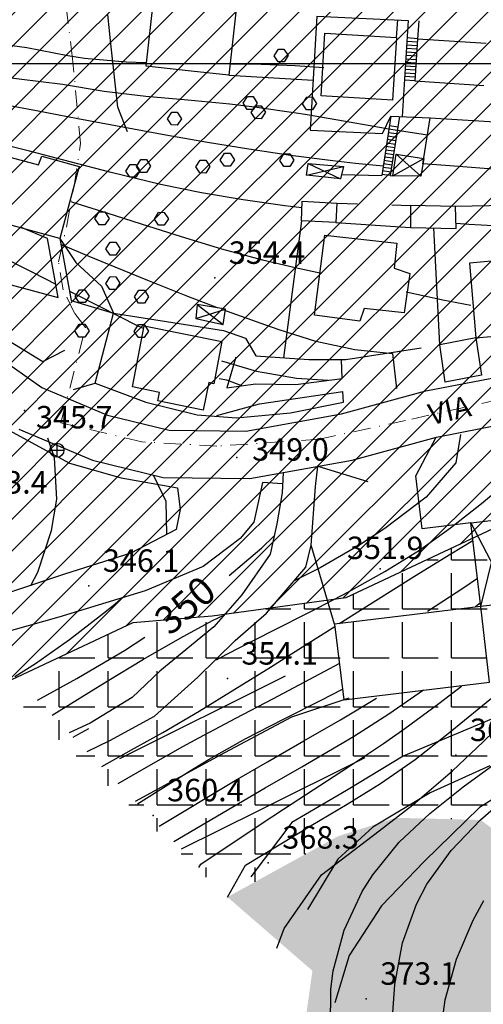
# Model space of a CAD drawing. Units: millimetres. Extents: x 282 to 3330, y 188 to 3200.
# Drawn here: x 707 to 773, y 866 to 1006 of the extents above; entities that cross this region are included whole.
import ezdxf
from ezdxf.enums import TextEntityAlignment as Align

# ---------------------------------------------------------------- set-up
doc = ezdxf.new("R2010")
doc.units = ezdxf.units.MM
doc.linetypes.add('TRATTOPUNTO2', pattern=[0.5, 0.25, -0.125, 0, -0.125])
for name, color, linetype in [('alta versante', 32, 'Continuous'), ('base topo', 253, 'Continuous'), ('limiti', 7, 'Continuous'), ('media versante', 52, 'Continuous')]:
    doc.layers.add(name, color=color, linetype=linetype)
doc.layers.add('confine', color=7, linetype='TRATTOPUNTO2', lineweight=15)
doc.styles.add('SIMPLEX', font='SIMPLEX.SHX')
pattern_1 = [(0, (0, 0), (0, 6.985), [5.08, -1.905]), (90, (0, 0), (-6.985, 4e-16), [5.08, -1.905])]

# ---------------------------------------------------------------- blocks, each defined once
blk = doc.blocks.new('base')
at = {"layer": 'base topo'}
for p, q in [((724.87, 999.31), (726.07, 1009.9)), ((737.82, 1008.7), (736.63, 998.03)), ((719.85, 1002.47), (719.4, 1006.69)), ((749.18, 1006.44), (748.23, 990.2)), ((749.18, 1006.44), (762.18, 1005.82)), ((760.53, 1003.4), (760.69, 1005.89)), ((762.18, 1005.82), (761.31, 992.12)), ((763.68, 1005.75), (763.51, 1003.16)), ((696.82, 1003.47), (707.86, 1001.97)), ((749.81, 995.07), (750.33, 1004.03)), ((750.33, 1004.03), (760.53, 1003.4)), ((760.53, 1003.4), (759.94, 994.46)), ((763.49, 1002.72), (761.99, 1002.82)), ((763.53, 1003.22), (762.02, 1003.32)), ((763.51, 1003.16), (763.15, 997.23)), ((773.28, 1002.54), (763.51, 1003.16)), ((707.86, 1001.97), (713.74, 1000.81)), ((720.82, 993.47), (719.85, 1002.47)), ((743.09, 1000.78, 363.97), (743.7, 1001.74, 363.97)), ((743.7, 1001.75, 363.97), (744.5, 1001.74, 363.97)), ((744.5, 1001.74, 363.97), (745.1, 1000.81, 363.97)), ((763.43, 1001.72), (761.93, 1001.82)), ((763.46, 1002.22), (761.96, 1002.32)), ((713.74, 1000.81), (716.08, 1000.47)), ((716.08, 1000.47), (722.03, 999.93)), ((722.03, 999.93), (724.87, 999.83)), ((743.67, 999.91, 363.97), (743.09, 1000.78, 363.97)), ((745.1, 1000.81, 363.97), (744.51, 999.91, 363.97)), ((763.34, 1000.23), (761.83, 1000.32)), ((763.37, 1000.72), (761.87, 1000.82)), ((763.4, 1001.22), (761.9, 1001.32)), ((712.98, 996.68), (696.64, 998.72)), ((731.3, 998.6), (724.87, 999.31)), ((736.63, 998.03), (731.3, 998.6)), ((736.8, 999.65), (740.06, 999.62)), ((740.06, 999.62), (746.08, 999.42)), ((744.51, 999.91, 363.97), (743.67, 999.91, 363.97)), ((746.08, 999.42), (750.18, 999.12)), ((763.24, 998.73), (761.74, 998.82)), ((763.27, 999.23), (761.77, 999.32)), ((763.31, 999.73), (761.8, 999.82)), ((736.63, 998.03), (748.65, 997.33)), ((763.15, 997.23), (761.64, 997.33)), ((763.18, 997.73), (761.68, 997.83)), ((763.21, 998.23), (761.71, 998.33)), ((763.15, 997.23), (772.95, 996.55)), ((718.89, 995.69), (712.98, 996.68)), ((724.85, 995.01), (718.89, 995.69)), ((730.83, 994.45), (724.85, 995.01)), ((736.81, 993.89), (730.83, 994.45)), ((738.69, 994.02, 363.97), (739.3, 994.98, 363.97)), ((739.3, 994.99, 363.97), (740.1, 994.98, 363.97)), ((740.1, 994.98, 363.97), (740.69, 994.05, 363.97)), ((747.14, 993.95, 363.97), (747.76, 994.91, 363.97)), ((747.76, 994.92, 363.97), (748.56, 994.91, 363.97)), ((748.56, 994.91, 363.97), (749.15, 993.99, 363.97)), ((759.94, 994.46), (749.81, 995.07)), ((704.65, 993.83), (709.25, 992.97)), ((709.25, 992.97), (715.15, 991.87)), ((722.24, 989.97), (720.82, 993.47)), ((740.28, 993.49), (736.81, 993.89)), ((739.27, 993.15, 363.97), (738.69, 994.02, 363.97)), ((740.11, 993.15, 363.97), (739.27, 993.15, 363.97)), ((739.84, 992.7, 362.68), (740.45, 993.66, 362.68)), ((740.69, 994.05, 363.97), (740.11, 993.15, 363.97)), ((746.24, 992.62), (740.28, 993.49)), ((740.45, 993.67, 362.68), (741.25, 993.66, 362.68)), ((741.25, 993.66, 362.68), (741.85, 992.74, 362.68)), ((747.72, 993.09, 363.97), (747.14, 993.95, 363.97)), ((748.56, 993.08, 363.97), (747.72, 993.09, 363.97)), ((749.15, 993.99, 363.97), (748.56, 993.08, 363.97)), ((715.15, 991.87), (721.81, 990.62)), ((727.89, 991.8, 360.68), (728.51, 992.76, 360.68)), ((728.47, 990.93, 360.68), (727.89, 991.8, 360.68)), ((728.51, 992.76, 360.68), (729.31, 992.76, 360.68)), ((729.31, 992.76, 360.68), (729.9, 991.83, 360.68)), ((729.9, 991.83, 360.68), (729.31, 990.92, 360.68)), ((740.42, 991.84, 362.68), (739.84, 992.7, 362.68)), ((741.26, 991.83, 362.68), (740.42, 991.84, 362.68)), ((741.85, 992.74, 362.68), (741.26, 991.83, 362.68)), ((747.51, 992.4), (746.24, 992.62)), ((747.53, 992.4), (747.51, 992.4)), ((752.18, 991.62), (747.53, 992.4)), ((758.11, 990.57), (752.18, 991.62)), ((759.72, 992.18), (758.41, 983.75)), ((758.51, 989.73), (759.72, 992.18)), ((760.93, 992.13), (759.62, 983.72)), ((759.72, 992.18), (765.3, 991.97)), ((764.41, 986.26), (765.3, 991.97)), ((765.3, 991.97), (777.98, 991.18)), ((708.26, 987.2), (694.87, 990.6)), ((721.81, 990.62), (727.69, 989.54)), ((729.31, 990.92, 360.68), (728.47, 990.93, 360.68)), ((748.23, 990.2), (754.4, 989.9)), ((759.44, 990.35), (758.11, 990.57)), ((760.62, 990.14), (759.43, 990.33)), ((760.69, 990.64), (759.51, 990.82)), ((764.03, 989.6), (760.62, 990.16)), ((727.69, 989.54), (733.59, 988.5)), ((754.4, 989.9), (758.51, 989.73)), ((760.39, 988.66), (759.2, 988.84)), ((760.46, 989.15), (759.28, 989.34)), ((760.54, 989.65), (759.36, 989.83)), ((764.9, 989.48), (764.03, 989.6)), ((733.59, 988.5), (739.51, 987.52)), ((739.51, 987.52), (745.45, 986.64)), ((760.16, 987.18), (758.97, 987.36)), ((760.23, 987.67), (759.05, 987.86)), ((760.31, 988.17), (759.13, 988.35)), ((703.14, 986.97), (709.53, 985.24)), ((714.06, 985.69), (708.26, 987.2)), ((709.53, 985.24), (710, 986.5)), ((710, 986.5), (715.35, 985.01)), ((723.49, 985.04, 360.68), (724.1, 986, 360.68)), ((724.1, 986, 360.68), (724.9, 986, 360.68)), ((724.9, 986, 360.68), (725.5, 985.07, 360.68)), ((731.95, 984.97, 360.68), (732.56, 985.93, 360.68)), ((732.56, 985.94, 360.68), (733.36, 985.93, 360.68)), ((733.36, 985.93, 360.68), (733.95, 985, 360.68)), ((735.43, 985.94, 362.68), (736.05, 986.9, 362.68)), ((736.01, 985.07, 362.68), (735.43, 985.94, 362.68)), ((736.05, 986.91, 362.68), (736.85, 986.9, 362.68)), ((736.85, 986.9, 362.68), (737.44, 985.98, 362.68)), ((737.44, 985.98, 362.68), (736.85, 985.07, 362.68)), ((743.89, 985.88, 362.68), (744.5, 986.84, 362.68)), ((744.5, 986.84, 362.68), (745.31, 986.84, 362.68)), ((745.31, 986.84, 362.68), (745.9, 985.91, 362.68)), ((745.9, 985.91, 362.68), (745.31, 985, 362.68)), ((745.45, 986.64), (751.45, 985.87)), ((760, 986.19), (758.82, 986.37)), ((760.08, 986.68), (758.9, 986.87)), ((760, 983.71), (760.48, 986.76)), ((760, 983.71), (764.4, 986.16)), ((760.48, 986.76), (764.4, 986.16)), ((760.48, 986.76), (764.01, 983.62)), ((764.4, 986.16), (764.01, 983.62)), ((764.28, 985.4), (764.41, 986.26)), ((715.35, 985.01), (712.58, 974.77)), ((719.87, 984.17), (714.06, 985.69)), ((721.98, 984.35, 358.62), (722.6, 985.31, 358.62)), ((722.6, 985.32, 358.62), (723.4, 985.31, 358.62)), ((723.4, 985.31, 358.62), (723.99, 984.38, 358.62)), ((724.07, 984.17, 360.68), (723.49, 985.04, 360.68)), ((725.5, 985.07, 360.68), (724.91, 984.16, 360.68)), ((732.53, 984.1, 360.68), (731.95, 984.97, 360.68)), ((733.95, 985, 360.68), (733.37, 984.09, 360.68)), ((736.85, 985.07, 362.68), (736.01, 985.07, 362.68)), ((744.47, 985.01, 362.68), (743.89, 985.88, 362.68)), ((745.31, 985, 362.68), (744.47, 985.01, 362.68)), ((747.69, 983.76), (747.95, 985.44)), ((747.69, 983.76), (752.97, 985.04)), ((747.95, 985.44), (752.57, 983.27)), ((747.95, 985.44), (752.97, 985.04)), ((751.45, 985.87), (754.67, 985.51)), ((752.97, 985.04), (752.57, 983.27)), ((754.67, 985.51), (758.63, 985.13)), ((759.78, 984.71), (758.59, 984.89)), ((759.85, 985.2), (758.67, 985.39)), ((759.93, 985.7), (758.74, 985.88)), ((760.2, 984.98), (760.2, 984.98)), ((767.48, 985.15), (764.28, 985.4)), ((776.77, 984.42), (767.48, 985.15)), ((726.9, 982.47), (719.87, 984.17)), ((722.56, 983.48, 358.62), (721.98, 984.35, 358.62)), ((723.4, 983.48, 358.62), (722.56, 983.48, 358.62)), ((723.99, 984.38, 358.62), (723.4, 983.48, 358.62)), ((724.91, 984.16, 360.68), (724.07, 984.17, 360.68)), ((733.37, 984.09, 360.68), (732.53, 984.1, 360.68)), ((752.57, 983.27), (747.69, 983.76)), ((752.71, 983.87), (758.41, 983.75)), ((759.62, 983.72), (758.44, 983.9)), ((759.7, 984.21), (758.51, 984.4)), ((759.62, 983.72), (760, 983.71)), ((764.01, 983.62), (760, 983.71)), ((732.77, 981.28), (726.9, 982.47)), ((738.67, 980.26), (732.77, 981.28)), ((714.25, 979.98), (719.27, 978.41)), ((744.61, 979.41), (738.67, 980.26)), ((747.06, 979.11), (744.61, 979.41)), ((746.99, 977.27), (747.11, 980.1)), ((747.11, 980.1), (752.03, 979.8)), ((752.03, 979.8), (751.9, 977.04)), ((752.03, 979.8), (754.97, 979.7)), ((759.88, 979.54), (762.53, 979.45)), ((762.53, 979.45), (762.51, 976.35)), ((768.93, 979.31), (762.53, 979.45)), ((782.63, 979.64), (768.93, 979.31)), ((769, 976.18), (768.93, 979.31)), ((712.58, 974.77), (700.72, 977.97)), ((717.58, 977.59, 358.62), (718.19, 978.55, 358.62)), ((718.16, 976.72, 358.62), (717.58, 977.59, 358.62)), ((718.19, 978.56, 358.62), (718.99, 978.55, 358.62)), ((718.99, 978.55, 358.62), (719.59, 977.62, 358.62)), ((719.59, 977.62, 358.62), (719, 976.72, 358.62)), ((719.27, 978.41), (724.14, 976.85)), ((726.04, 977.52, 358.62), (726.65, 978.48, 358.62)), ((726.62, 976.66, 358.62), (726.04, 977.52, 358.62)), ((726.65, 978.49, 358.62), (727.45, 978.48, 358.62)), ((727.45, 978.48, 358.62), (728.04, 977.56, 358.62)), ((728.04, 977.56, 358.62), (727.46, 976.65, 358.62)), ((710.82, 974.75), (706.99, 976.39)), ((719, 976.72, 358.62), (718.16, 976.72, 358.62)), ((724.14, 976.85), (729.84, 975.05)), ((727.46, 976.65, 358.62), (726.62, 976.66, 358.62)), ((746.99, 977.27), (744.44, 957.77)), ((751.9, 977.04), (746.99, 977.27)), ((751.9, 977.04), (762.51, 976.35)), ((762.51, 976.35), (769, 976.18)), ((766.7, 959.6), (765.82, 976.26)), ((770.82, 976.76), (769, 976.9)), ((776.84, 976.41), (770.82, 976.76)), ((712.33, 966.35), (710.82, 974.77)), ((712.58, 974.77), (714.86, 971.33)), ((712.58, 974.77), (714.2, 965.95)), ((729.84, 975.05), (735.58, 973.31)), ((748.84, 963.83), (750.34, 975.22)), ((750.34, 975.22), (760.56, 974.08)), ((716.75, 972.22), (712.73, 973.93)), ((719.15, 973.27, 355.35), (719.76, 974.23, 355.35)), ((719.76, 974.23, 355.35), (720.56, 974.23, 355.35)), ((720.56, 974.23, 355.35), (721.16, 973.3, 355.35)), ((721.16, 973.3, 355.35), (720.57, 972.39, 355.35)), ((735.58, 973.31), (741.42, 971.72)), ((760.56, 974.08), (760.17, 970.53)), ((703.45, 972.62), (708.78, 969.92)), ((719.42, 971.11), (716.75, 972.22)), ((719.73, 972.4, 355.35), (719.15, 973.27, 355.35)), ((720.57, 972.39, 355.35), (719.73, 972.4, 355.35)), ((787.49, 972.81), (770.91, 971.26)), ((714.86, 971.33), (718.52, 967.97)), ((725.09, 968.78), (719.42, 971.11)), ((741.42, 971.72), (746.08, 970.62)), ((746.08, 970.62), (749.83, 969.81)), ((760.17, 970.53), (762.42, 969.76)), ((770.91, 971.26), (771.84, 960.6)), ((697.99, 970.19), (712.33, 966.35)), ((708.78, 969.92), (711.99, 968.28)), ((719.13, 968.36, 354.14), (719.74, 969.32, 354.14)), ((719.74, 969.33, 354.14), (720.55, 969.32, 354.14)), ((720.55, 969.32, 354.14), (721.14, 968.39, 354.14)), ((762.42, 969.76), (761.61, 964.18)), ((718.52, 967.97), (720.22, 964.15)), ((719.71, 967.49, 354.14), (719.13, 968.36, 354.14)), ((721.14, 968.39, 354.14), (720.55, 967.49, 354.14)), ((730.8, 966.51), (725.09, 968.78)), ((713.95, 967.28), (714.17, 967.17)), ((714.17, 967.17), (718.17, 965.11)), ((714.75, 966.51, 355.35), (715.36, 967.47, 355.35)), ((715.33, 965.64, 355.35), (714.75, 966.51, 355.35)), ((715.36, 967.47, 355.35), (716.16, 967.47, 355.35)), ((716.16, 967.47, 355.35), (716.75, 966.54, 355.35)), ((716.75, 966.54, 355.35), (716.17, 965.63, 355.35)), ((720.55, 967.49, 354.14), (719.71, 967.49, 354.14)), ((723.2, 966.44, 355.35), (723.82, 967.4, 355.35)), ((723.78, 965.57, 355.35), (723.2, 966.44, 355.35)), ((723.82, 967.4, 355.35), (724.62, 967.4, 355.35)), ((724.62, 967.4, 355.35), (725.21, 966.47, 355.35)), ((725.21, 966.47, 355.35), (724.62, 965.56, 355.35)), ((735.04, 964.9), (730.8, 966.51)), ((761.92, 967.18), (767.12, 966.02)), ((714.2, 965.95), (720.22, 964.15)), ((716.17, 965.63, 355.35), (715.33, 965.64, 355.35)), ((718.17, 965.11), (723.69, 962.33)), ((724.62, 965.56, 355.35), (723.78, 965.57, 355.35)), ((732.12, 965.34), (731.97, 963.38)), ((732.12, 965.34), (735.84, 962.5)), ((736.18, 964.72), (732.12, 965.34)), ((767.12, 966.02), (771.12, 965.26)), ((717.6, 954.17), (720.22, 964.15)), ((720.22, 964.15), (728.67, 962.82)), ((731.97, 963.38), (736.18, 964.72)), ((735.84, 962.5), (736.18, 964.72)), ((736.44, 964.37), (736.17, 964.47)), ((741.92, 962.4), (736.44, 964.37)), ((755.32, 962.97), (748.84, 963.83)), ((755.94, 964.81), (755.32, 962.97)), ((761.61, 964.18), (755.94, 964.81)), ((696.54, 963.06), (710.03, 953.52)), ((714.73, 961.6, 354.14), (715.34, 962.56, 354.14)), ((715.34, 962.57, 354.14), (716.14, 962.56, 354.14)), ((716.14, 962.56, 354.14), (716.74, 961.63, 354.14)), ((722.91, 953.62), (724.6, 962.31)), ((723.19, 961.53, 354.14), (723.8, 962.49, 354.14)), ((723.69, 962.33), (724.43, 961.99)), ((723.8, 962.5, 354.14), (724.6, 962.49, 354.14)), ((724.6, 962.49, 354.14), (725.19, 961.56, 354.14)), ((724.6, 962.31), (735.66, 960.09)), ((728.67, 962.82), (735.89, 961.65)), ((731.97, 963.38), (735.84, 962.5)), ((743.8, 961.75), (741.92, 962.4)), ((771.84, 960.6), (787.45, 962.13)), ((703.77, 961.12), (710.15, 957.22)), ((715.31, 960.73, 354.14), (714.73, 961.6, 354.14)), ((716.15, 960.72, 354.14), (715.31, 960.73, 354.14)), ((716.74, 961.63, 354.14), (716.15, 960.72, 354.14)), ((723.77, 960.66, 354.14), (723.19, 961.53, 354.14)), ((724.61, 960.66, 354.14), (723.77, 960.66, 354.14)), ((725.19, 961.56, 354.14), (724.61, 960.66, 354.14)), ((735.89, 961.65), (739.03, 960.58)), ((749.04, 960.11), (743.8, 961.75)), ((735.66, 960.09), (734.52, 954.04)), ((739.03, 960.58), (740.49, 958.04)), ((754.57, 958.89), (749.04, 960.11)), ((771.84, 960.6), (766.7, 959.6)), ((767.45, 954.31), (766.7, 959.6)), ((771.84, 960.6), (772.62, 955.29)), ((710.15, 957.22), (713.28, 958.87)), ((737.62, 957.87), (736.37, 953.49)), ((740.49, 958.04), (748.06, 957.53)), ((753.3, 957.55), (764.05, 959.19)), ((759.96, 958.35), (754.57, 958.89)), ((759.96, 958.36), (760.51, 953.41)), ((735.58, 957.34), (740.6, 955.85)), ((748.06, 957.53), (753.3, 957.55)), ((752.77, 954.84), (752.68, 957.55)), ((764.7, 953.05), (784.11, 956.83)), ((740.6, 955.85), (746.29, 954.87)), ((772.62, 955.29), (767.45, 954.31)), ((714.51, 953.26), (717.6, 954.17)), ((717.6, 954.17), (724.84, 951.44)), ((733.81, 954.23), (732.97, 950.31)), ((734.52, 954.04), (733.81, 954.23)), ((736.36, 954.59), (735.28, 954.77)), ((738.49, 953.78), (736.36, 954.59)), ((736.37, 953.49), (740.46, 954.06)), ((740.46, 954.06), (746.21, 953.98)), ((746.21, 953.98), (752.77, 954.84)), ((746.29, 954.87), (750.79, 954.58)), ((710.03, 953.52), (719.35, 949.61)), ((726.77, 952.82), (722.91, 953.62)), ((726.54, 951.64), (726.77, 952.82)), ((741.03, 951.19), (752.87, 952.98)), ((752.71, 949.77), (764.7, 953.05)), ((752.99, 951.47), (752.87, 952.98)), ((724.84, 951.44), (732.15, 949.64)), ((732.97, 950.31), (726.54, 951.64)), ((734.95, 949.57), (741.03, 951.19)), ((745.41, 949.95), (752.99, 951.47)), ((719.35, 949.61), (728.15, 947.45)), ((732.15, 949.64), (737.76, 949.2)), ((737.76, 949.2), (745.41, 949.95)), ((739.09, 947.34), (752.71, 949.77)), ((766.23, 946.48), (785.19, 950.19)), ((705.32, 947.44), (713.98, 942.76)), ((706.74, 947.6), (717.23, 943.19)), ((728.15, 947.45), (739.09, 947.34)), ((769.65, 946.83), (768.98, 942.79)), ((711.82, 943.52), (710.86, 946.3)), ((754.19, 943.19), (766.23, 946.48)), ((763.27, 940.96), (766.15, 946.46)), ((712.16, 937.62), (711.82, 943.52)), ((713.98, 942.76), (721.33, 940.65)), ((717.23, 943.19), (727.3, 940.72)), ((739.66, 940.6), (754.19, 943.19)), ((768.98, 942.79), (764.74, 937.93)), ((744.4, 941.44), (744.24, 938.55)), ((749.01, 939.46), (749.31, 942.32)), ((749.31, 942.32), (756.45, 940.13)), ((721.33, 940.65), (729.32, 939.23)), ((727.7, 937.28), (725.95, 940.98)), ((727.3, 940.72), (739.66, 940.6)), ((741.42, 940.01), (740.22, 934.37)), ((744.29, 939.8), (741.42, 940.01)), ((764.19, 933.42), (763.27, 940.96)), ((772.64, 937.02), (777.08, 940.78)), ((729.32, 939.23), (729.74, 936.16)), ((744.24, 938.55), (743.48, 934.11)), ((748.39, 931.1), (749.01, 939.46)), ((711.41, 933.16), (712.16, 937.62)), ((727.82, 932.62), (727.7, 937.28)), ((764.74, 937.93), (758.86, 933.44)), ((768.23, 933.54), (772.64, 937.02)), ((729.74, 936.16), (729.14, 933.3)), ((740.22, 934.37), (738.28, 932.04)), ((743.48, 934.11), (742.55, 929.78)), ((771.11, 934.26), (764.19, 933.42)), ((771.11, 934.26), (775.58, 934.8)), ((772.55, 922.37), (771.11, 934.26)), ((771.11, 934.26), (777.02, 922.91)), ((772.55, 922.37), (775.58, 934.8)), ((709.45, 927.23), (711.41, 933.16)), ((729.14, 933.3), (722.69, 929.95)), ((758.86, 933.44), (755.14, 931.02)), ((763.78, 930.39), (768.23, 933.54)), ((738.28, 932.04), (732.98, 928.03)), ((741.33, 930.72), (743.05, 932.36)), ((768.28, 929.87), (771.41, 931.73)), ((722.69, 929.95), (713.26, 926.94)), ((736.7, 926.76), (741.33, 930.72)), ((747.61, 927.95), (748.39, 931.1)), ((751.69, 919.83), (748.39, 931.1)), ((755.14, 931.02), (749.64, 927.87)), ((758.88, 927.33), (763.78, 930.39)), ((763.1, 926.69), (768.28, 929.87)), ((742.55, 929.78), (738.49, 924)), ((708.44, 925.34), (709.45, 927.23)), ((732.98, 928.03), (724.75, 924.6)), ((741.99, 921.41), (747.61, 927.95)), ((749.64, 927.87), (745.94, 926)), ((753.7, 924.43), (758.88, 927.33)), ((713.26, 926.94), (705.29, 924.3)), ((757.94, 923.46), (763.1, 926.69)), ((770.11, 925.07), (772.06, 926.4)), ((724.75, 924.6), (712.43, 920.84)), ((748.33, 921.62), (753.7, 924.43)), ((764.94, 921.67), (770.11, 925.07)), ((720.17, 922.47), (721.44, 923.59)), ((738.49, 924), (734.51, 919.47)), ((752.81, 920.2), (757.94, 923.46)), ((772.49, 922.85), (771.75, 922.3)), ((777.02, 922.91), (772.55, 922.37)), ((718.81, 921.38), (720.17, 922.47)), ((737.54, 917.51), (741.99, 921.41)), ((742.88, 918.87), (748.33, 921.62)), ((772.55, 922.37), (751.69, 919.83)), ((773.78, 911.57), (772.55, 922.37)), ((712.43, 920.84), (704, 918.47)), ((713.94, 917.64), (718.81, 921.38)), ((729.7, 917.83), (734.32, 920.33)), ((734.32, 920.33), (735.95, 921.12)), ((752.37, 919.92), (752.81, 920.2)), ((734.51, 919.47), (726.84, 913.14)), ((736.27, 915.51), (742.88, 918.87)), ((747.68, 916.93), (751.73, 919.51)), ((751.69, 919.83), (753.01, 909.07)), ((709.1, 914.22), (713.94, 917.64)), ((721.77, 916.1), (724.69, 917.99)), ((724.51, 914.83), (729.7, 917.83)), ((732.24, 912.3), (737.54, 917.51)), ((716.87, 913.18), (721.77, 916.1)), ((742.6, 913.72), (747.68, 916.93)), ((719.3, 911.69), (724.51, 914.83)), ((734.87, 914.77), (736.27, 915.51)), ((706.16, 912.4), (709.1, 914.22)), ((714.98, 912.09), (716.87, 913.18)), ((726.84, 913.14), (722.86, 909.37)), ((737.52, 910.55), (742.6, 913.72)), ((748.2, 911.98), (752.38, 914.24)), ((709.84, 909.24), (714.98, 912.09)), ((714.12, 908.5), (719.3, 911.69)), ((744.65, 912.43), (721.08, 900.65)), ((726.07, 906.71), (732.24, 912.3)), ((742.91, 909.21), (748.2, 911.98)), ((753.01, 909.07), (773.78, 911.57)), ((732.41, 907.45), (737.52, 910.55)), ((749.81, 909.01), (752.82, 910.56)), ((759.43, 907.08), (764.38, 910.47)), ((766.57, 908.54), (769.78, 910.98)), ((772.54, 908.06), (776.62, 911.43)), ((709.42, 909.01), (709.84, 909.24)), ((722.86, 909.37), (716.9, 905.72)), ((737.62, 906.45), (742.91, 909.21)), ((744.43, 906.31), (749.81, 909.01)), ((753.72, 909.31), (745.58, 906.58)), ((752.54, 906.21), (757.68, 909.3)), ((711.47, 906.88), (714.12, 908.5)), ((727.24, 904.42), (732.41, 907.45)), ((779.32, 908.51), (761.48, 901.04)), ((761.72, 904.99), (766.57, 908.54)), ((767.9, 904.25), (772.54, 908.06)), ((719.69, 903.27), (726.07, 906.71)), ((732.36, 903.65), (737.62, 906.45)), ((745.58, 906.58), (736.02, 901.51)), ((739.09, 903.56), (744.43, 906.31)), ((747.34, 903.21), (752.54, 906.21)), ((754.38, 903.85), (759.43, 907.08)), ((772.86, 903.08), (777.17, 907.27)), ((716.9, 905.72), (713.89, 904.37)), ((715.15, 904.1), (716.7, 904.95)), ((758.66, 902.83), (761.72, 904.99)), ((714.49, 903.75), (715.15, 904.1)), ((716.48, 901.68), (719.69, 903.27)), ((722.81, 901.92), (727.24, 904.42)), ((730.11, 902.4), (732.36, 903.65)), ((733.85, 900.62), (739.09, 903.56)), ((742.13, 900.22), (747.34, 903.21)), ((752.2, 902.54), (754.38, 903.85)), ((763.16, 900.57), (767.9, 904.25)), ((718.54, 899.55), (722.81, 901.92)), ((724.9, 899.44), (730.11, 902.4)), ((747.02, 899.51), (752.2, 902.54)), ((753.68, 899.5), (758.66, 902.83)), ((768.49, 898.96), (772.86, 903.08)), ((736.02, 901.51), (723.33, 894.58)), ((731.66, 899.29), (733.85, 900.62)), ((756, 900.77), (740.86, 893.23)), ((761.48, 901.04), (753.41, 896.16)), ((758.25, 897.13), (763.16, 900.57)), ((720.89, 897.12), (724.9, 899.44)), ((726.58, 896.09), (731.66, 899.29)), ((737.57, 897.55), (742.13, 900.22)), ((741.82, 896.51), (747.02, 899.51)), ((748.65, 896.22), (753.68, 899.5)), ((762.84, 894.09), (768.49, 898.96)), ((773.81, 899.66), (765.33, 895.81)), ((770.02, 896.64), (774.92, 900.24)), ((781.06, 899.12), (772.32, 893.7)), ((726.71, 891.07), (737.57, 897.55)), ((728.82, 888.89), (741.82, 896.51)), ((744.41, 893.47), (748.65, 896.22)), ((753.41, 896.16), (745.6, 891.58)), ((753.51, 894.2), (758.25, 897.13)), ((765.28, 892.87), (770.02, 896.64)), ((723.64, 894.26), (726.58, 896.09)), ((765.33, 895.81), (757.17, 890.94)), ((772.5, 891.94), (777.12, 896.04)), ((741.1, 891.29), (744.41, 893.47)), ((748.35, 891.14), (753.51, 894.2)), ((758.04, 890.41), (762.84, 894.09)), ((772.32, 893.7), (764.44, 886.01)), ((740.86, 893.23), (729.87, 887.8)), ((760.92, 888.76), (765.28, 892.87)), ((768.33, 887.57), (772.5, 891.94)), ((732.67, 885.66), (741.1, 891.29)), ((739.03, 885.49), (748.35, 891.14)), ((745.6, 891.58), (739.77, 883.85)), ((757.17, 890.94), (752.15, 886.37)), ((749.82, 884.11), (758.04, 890.41)), ((728.82, 888.88), (728.82, 888.89)), ((757.15, 884.13), (760.92, 888.76)), ((752.15, 886.37), (747.85, 879.19)), ((764.86, 882.79), (768.33, 887.57)), ((732.38, 885.18), (732.67, 885.66)), ((736.45, 880.96), (739.03, 885.49)), ((764.44, 886.01), (758.38, 879.72)), ((744.53, 876.5), (749.82, 884.11)), ((755.64, 881.76), (757.15, 884.13)), ((763.35, 879.97), (764.86, 882.79)), ((753.06, 876.26), (755.64, 881.76)), ((758.38, 879.72), (753.78, 872.64)), ((761.4, 874.43), (763.35, 879.97)), ((771.45, 877.68), (772.95, 880.47)), ((769.08, 872.13), (771.45, 877.68)), ((743.49, 873.66), (744.53, 876.5)), ((751.51, 870.45), (753.06, 876.26)), ((760.3, 868.51), (761.4, 874.43)), ((753.78, 872.64), (751.74, 865.88)), ((767.45, 866.34), (769.08, 872.13)), ((751.18, 867.86), (751.51, 870.45)), ((759.84, 862.38), (760.3, 868.51)), ((751.13, 861.9), (751.18, 867.86)), ((766.45, 858.94), (767.45, 866.34))]:
    blk.add_line(p, q, dxfattribs=at)
at = {"layer": 'base topo', "linetype": 'Continuous'}
for p, q in [((397.79, 999.69), (2176.27, 999.69)), ((712.17, 945.6, 347.77), (712.17, 943.6, 347.77)), ((711.17, 944.6, 347.77), (713.17, 944.6, 347.77))]:
    blk.add_line(p, q, dxfattribs=at)
blk.add_ellipse((712.17, 944.6, 347.77), major_axis=(0.707, 0.707), ratio=1, start_param=5.497787, end_param=11.780972, dxfattribs=at)
at = {"layer": 'base topo'}
for p in [(734.64, 969.15, 354.38), (707.54, 950.26, 345.74), (737.78, 943.59, 348.99), (758.2, 927.72, 351.87), (716.71, 925.28, 346.06), (736.44, 912.07, 354.15), (768.97, 901.18, 369.69), (725.86, 892.6, 360.37), (742.26, 885.86, 368.27), (756.21, 866.47, 373.06)]:
    blk.add_point(p, dxfattribs=at)
at = {"layer": 'base topo', "style": 'SIMPLEX'}
for s, p in [('354.4              ', (736.64, 971.15, 354.38)), ('345.7              ', (709.18, 947.71)), ('349.0              ', (739.97, 943.12)), ('343.4              ', (699.95, 938.43)), ('351.9              ', (753.46, 929.1)), ('346.1              ', (718.71, 927.28, 346.06)), ('354.1              ', (738.44, 914.07, 354.15)), ('369.7              ', (770.97, 903.18, 369.69)), ('360.4              ', (727.86, 894.6, 360.37)), ('368.3              ', (744.26, 887.86, 368.27)), ('373.1              ', (758.21, 868.47, 373.06))]:
    blk.add_text(s, height=3.2, dxfattribs=at).set_placement(p)
blk.add_text('VIA', height=3, rotation=12.889, dxfattribs=at).set_placement((768.15, 949.92), align=Align.MIDDLE)
blk.add_text('350', height=4, rotation=40.51, dxfattribs=at).set_placement((728.26, 918.07))

msp = doc.modelspace()

# ---------------------------------------------------------------- hatches: boundary and pattern name
at = {"layer": 'alta versante'}
h = msp.add_hatch(dxfattribs=at)
h.set_pattern_fill('ANGLE', color=256, style=0)
h.set_pattern_definition(pattern_1)
h.paths.add_polyline_path([(816.09, 907.07), (806.29, 934.83), (809.97, 936.45), (825.04, 938.86), (841.31, 941.02), (851.61, 942.61), (858.66, 942.73), (869.48, 945.4), (876.54, 946.84), (881.59, 934.42), (883.35, 932.05), (892.56, 938.5), (901.62, 942), (913.85, 949.36), (922.72, 954.77), (930.5, 956.93), (939.8, 956.93), (945.64, 954.98), (955.15, 947.42), (965.1, 944.39), (966.83, 942.02), (962.07, 940.29), (952.77, 939.21), (948.59, 936.76), (950.2, 932.92), (955.42, 933.77), (962.51, 933.98), (969.25, 933.67), (974.91, 933.81), (989.16, 937.45), (1001.09, 940.35), (1019.6, 943.3), (1033.08, 945.27), (1055.06, 947.89), (1071.41, 950.73), (1082.03, 953.75), (1086.11, 955.69), (1086.57, 958.48), (1075.17, 955.74), (1043.77, 951.31), (1024.41, 949.84), (1005.19, 949.39), (987.46, 948.65), (965.45, 948.85), (956.29, 949.77), (954.37, 952.6), (951.72, 960.11), (952.08, 966.34), (961.71, 971.08), (963.57, 973.56), (959.43, 976.87), (949.7, 978.11), (938.1, 978.32), (931.48, 978.32), (906.32, 973.18), (895.71, 969.89), (883.09, 965.32), (874.79, 965.44), (867.54, 971.8), (867.92, 979.43), (870.85, 985.02), (878.99, 989.47), (887.51, 991.89), (889.16, 994.56), (889.16, 997.23), (882.93, 998.12), (875.17, 994.3), (862.83, 984.89), (845.53, 972.72), (823.55, 960.51), (807.06, 953.39), (784.36, 938.14), (753.31, 923.57), (734.26, 920.99), (722.97, 920.02), (704.09, 911.16), (736.45, 880.96), (752.15, 889.6), (760.44, 892.25), (772.5, 891.94), (778.05, 887.84), (789.48, 885.41), (800.28, 896.89)])
h = msp.add_hatch(dxfattribs=at)
h.set_pattern_fill('ANGLE', color=256, style=0)
h.set_pattern_definition(pattern_1)
h.paths.add_polyline_path([(1295.35, 696.6), (1293.69, 692.79), (1300.41, 702.59), (1298.17, 703.12)])
h.paths.add_polyline_path([(1287.98, 684.45), (1284.32, 691.29), (1290.28, 704.99), (1269.82, 709.83), (1246.68, 716.31), (1238.66, 719.42), (1202.08, 747.14), (1182.31, 730.36), (1157.61, 719.3), (1136.18, 715.2), (1127.93, 714.16), (1117.97, 714.37), (1110.19, 713.4), (1096.82, 710.47), (1081.92, 704.56), (1075.13, 703.11), (1067.65, 704.26), (1056.68, 708.82), (1047.42, 711.41), (1037.27, 712.61), (1026.38, 717.37), (1017.66, 717.68), (1004.67, 717.5), (988.02, 723.32), (977.22, 729.27), (964.37, 731.68), (936.41, 732.96), (926.04, 731.73), (915.07, 729.36), (897.37, 724.72), (873.88, 723.61), (857.88, 723.65), (846.7, 730.28), (835.78, 732.36), (820.22, 733.66), (798.46, 739.69), (768.84, 761.34), (765.75, 776.71), (771.55, 792.35), (779.14, 806.77), (778.09, 822.3), (783.22, 840.03), (784.55, 843.33), (787.62, 851.95), (786.52, 861.53), (786.97, 869.94), (788.05, 880.39), (789.48, 885.41), (778.05, 887.84), (772.5, 891.94), (760.44, 892.25), (752.15, 889.6), (736.45, 880.96), (748.55, 870.46), (744.33, 840.47), (743.01, 791.23), (740.99, 751.55), (754.95, 709.35), (777.11, 689.82), (870.91, 681.86), (934.17, 683.2), (1044.9, 670.21), (1152.3, 665.49), (1199.63, 661.56), (1238.1, 639.32), (1232.19, 620.95), (1262.18, 632.15), (1267.28, 611.42), (1320.76, 609.81), (1328.72, 627.76), (1310.54, 630.88), (1288.65, 634.08), (1273.58, 633.03), (1271.99, 651.15), (1273.84, 659.08), (1276.28, 665.77), (1280.97, 674.2)])
at = {"layer": 'media versante'}
h = msp.add_hatch(dxfattribs=at)
h.set_pattern_fill('ANSI31', color=256, style=0)
h.paths.add_polyline_path([(1145.29, 987.15), (1186.65, 1031), (1225.9, 1074.49), (1230.49, 1079.7), (1216.1, 1136.28), (1193.64, 1118.57), (1176.72, 1108.8), (1152.28, 1102.4), (1119.81, 1095.5), (1069.3, 1097.34), (1046.24, 1101.6), (1025.47, 1101.64), (1012.98, 1105.8), (971.58, 1117.11), (957.55, 1118.73), (952.13, 1117.59), (955.81, 1101.25), (953.05, 1089.54), (944.19, 1078.23), (948.78, 1061.72), (954.23, 1056.96), (968.83, 1056.35), (1009.26, 1046.36), (1047.28, 1034.13), (1090.57, 1028.86), (1130.15, 1034.31), (1101.31, 1020.76), (1083.23, 1018.62), (1050.45, 1023.82), (1015.04, 1034.58), (983.22, 1040.42), (946.63, 1045.1), (887.56, 1054.56), (839.75, 1060.33), (822.98, 1068.51), (801.53, 1074.36), (779.7, 1076.7), (757.03, 1081.64), (703.61, 1091.46), (660.88, 1111.11), (648.27, 1078.62), (653.34, 1055.61), (666.59, 1034.56), (683.09, 1021.37), (685.14, 1018.09), (693.72, 1017.73), (703.07, 1015.37), (712.55, 1015.37), (714.4, 1000.33), (715.54, 988.28), (713.51, 976.36), (712.4, 971.46), (713.04, 967.47), (716.23, 962.07), (712.71, 948.53), (726.66, 945.8), (734.96, 945.2), (749.51, 946.17), (761.81, 948.85), (775.1, 951.81), (810.13, 960.14), (835.31, 970.16), (848.6, 979.93), (870.82, 995.11), (881.79, 1000.86), (886.1, 1001.32), (890.1, 998.71), (891.19, 995.2), (888.3, 991.46), (884.69, 988.61), (873.89, 982.67), (870.21, 979.9), (869.49, 975.27), (871.62, 971.55), (876.34, 969.14), (882.4, 969.35), (909.59, 977.53), (926.12, 981.72), (962.5, 987.42), (988.08, 992.1), (994.77, 992.39), (999.67, 991.25), (1003.35, 988.28), (1006.24, 980.41), (1005.13, 977.49), (1000.37, 972.62), (981.43, 970.99), (961.36, 968.08), (955.6, 963.64), (954.55, 957.15), (956.48, 954.31), (961.49, 952.81), (984.37, 953.03), (1012.83, 954.42), (1065.97, 958.29), (1080.52, 958.94), (1086.57, 958.48), (1105.34, 962.25)])
h = msp.add_hatch(dxfattribs=at)
h.set_pattern_fill('ANSI31', color=256, style=0)
h.paths.add_polyline_path([(714.62, 982.26), (715.54, 988.28), (714.4, 1000.33), (712.55, 1015.37), (703.07, 1015.37), (693.72, 1017.73), (685.14, 1018.09), (688.68, 1012.42), (688.68, 1004.19), (688.68, 992.36), (690.17, 960.37), (704.09, 911.16), (722.97, 920.02), (734.26, 920.99), (753.31, 923.57), (784.36, 938.14), (807.06, 953.39), (823.55, 960.51), (845.53, 972.72), (862.83, 984.89), (875.17, 994.3), (882.93, 998.12), (889.16, 997.23), (889.16, 994.56), (887.51, 991.89), (878.99, 989.47), (870.85, 985.02), (867.92, 979.43), (867.54, 971.8), (874.79, 965.44), (883.09, 965.32), (895.71, 969.89), (906.32, 973.18), (931.48, 978.32), (938.1, 978.32), (949.7, 978.11), (959.43, 976.87), (963.57, 973.56), (961.71, 971.08), (952.08, 966.34), (951.72, 960.11), (954.37, 952.6), (956.29, 949.77), (965.45, 948.85), (987.46, 948.65), (1005.19, 949.39), (1024.41, 949.84), (1043.77, 951.31), (1075.17, 955.74), (1086.57, 958.48), (1082.3, 958.48), (1080.52, 958.94), (1065.97, 958.29), (1031.36, 955.13), (1012.83, 954.42), (984.37, 953.03), (961.49, 952.81), (956.48, 954.31), (954.55, 957.15), (954.42, 960.54), (955.6, 963.64), (957.56, 965.95), (961.36, 968.08), (969.18, 969.22), (979.95, 970.78), (992.83, 971.89), (1000.37, 972.62), (1004.41, 975.59), (1006.24, 980.41), (1005.71, 984.64), (1003.35, 988.28), (999.67, 991.25), (994.77, 992.39), (988.08, 992.1), (962.5, 987.42), (926.12, 981.72), (909.59, 977.53), (882.4, 969.35), (876.34, 969.14), (871.62, 971.55), (869.49, 975.27), (870.21, 979.9), (873.89, 982.67), (880.05, 986.19), (884.69, 988.61), (889.9, 991.93), (891.19, 995.2), (890.1, 998.71), (886.1, 1001.32), (881.79, 1000.86), (875.96, 998.46), (870.82, 995.11), (848.6, 979.93), (835.31, 970.16), (823.63, 964.59), (810.13, 960.14), (775.1, 951.81), (761.81, 948.85), (751.5, 946.61), (749.51, 946.17), (734.96, 945.2), (724.25, 945.8), (712.71, 948.53), (716.23, 962.07), (714.66, 964.15), (713.04, 967.47), (712.4, 971.46), (713.51, 976.36)])

# ---------------------------------------------------------------- linework, layer by layer
at = {"layer": 'confine', "linetype": 'TRATTOPUNTO2', "lineweight": 20, "ltscale": 10}
msp.add_lwpolyline([(875.96, 998.46), (870.82, 995.11), (848.6, 979.93), (835.31, 970.16), (823.63, 964.59), (810.13, 960.14), (775.1, 951.81), (761.81, 948.85), (751.5, 946.61), (749.51, 946.17), (734.96, 945.2), (724.25, 945.8), (712.71, 948.53), (716.23, 962.07), (714.66, 964.15), (713.04, 967.47), (712.4, 971.46), (713.51, 976.36), (714.62, 982.26), (715.54, 988.28), (714.4, 1000.33), (712.55, 1015.37)], dxfattribs=at)
at = {"layer": 'limiti'}
msp.add_lwpolyline([(875.17, 994.3), (862.83, 984.89), (845.53, 972.72), (823.55, 960.51), (807.06, 953.39), (784.36, 938.14), (753.31, 923.57), (734.26, 920.99), (722.97, 920.02), (704.09, 911.16)], dxfattribs=at)

# ---------------------------------------------------------------- block references
msp.add_blockref('base', (0, 0))

doc.saveas('drawing.dxf')
